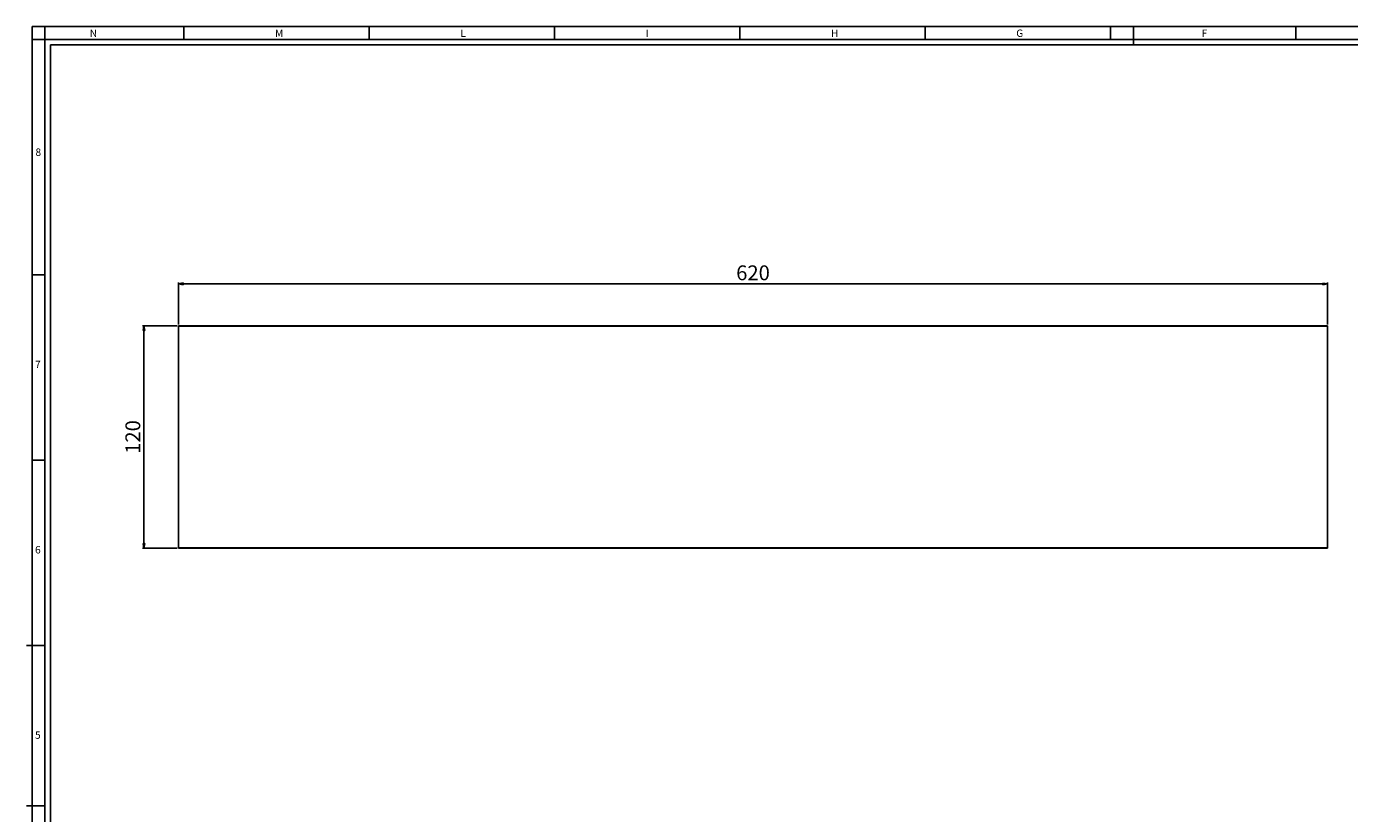
# Model space of a CAD drawing. Units: millimetres. Extents: x -3 to 1189, y 0 to 841.
# Drawn here: x -3 to 711, y 416 to 841 of the extents above; entities that cross this region are included whole.
import ezdxf

# ---------------------------------------------------------------- set-up
doc = ezdxf.new("R2010")
doc.units = ezdxf.units.MM
doc.header["$LTSCALE"] = 65.395
doc.layers.get('0').update_dxf_attribs({"linetype": 'CONTINUOUS'})
doc.layers.add('7_ALL_FEATURES', color=7, linetype='CONTINUOUS')
doc.styles.get("Standard").update_dxf_attribs({"font": 'arial.ttf'})
doc.styles.add('TEXTSTYLE_2', font='txt', dxfattribs={"width": 0.9})
doc.dimstyles.new('DIMSTYLE_1', dxfattribs={"dimtxt": 8, "dimasz": 2.5, "dimexe": 0.75, "dimexo": 0.75, "dimgap": 2, "dimtad": 1, "dimtxsty": 'STANDARD', "dimblk": 'CLOSED', "dimblk1": 'CLOSED', "dimblk2": 'CLOSED', "dimcen": 0.09, "dimazin": 2, "dimtp": 0.3, "dimtm": 0.3, "dimtfac": 1, "dimtofl": 0, "dimtmove": 0, "dimatfit": 3, "dimldrblk": 'CLOSED', "dimfxl": 1, "dimtolj": 1, "dimarcsym": 0})
doc.dimstyles.new('DIMSTYLE_2', dxfattribs={"dimtxt": 8, "dimasz": 2.5, "dimexe": 0.75, "dimexo": 0.75, "dimgap": 2, "dimtad": 1, "dimtxsty": 'STANDARD', "dimblk": 'CLOSED', "dimblk1": 'CLOSED', "dimblk2": 'CLOSED', "dimcen": 0.09, "dimazin": 2, "dimtp": 0.8, "dimtm": 0.8, "dimtfac": 1, "dimtofl": 0, "dimtmove": 0, "dimatfit": 3, "dimldrblk": 'CLOSED', "dimfxl": 1, "dimtolj": 1, "dimarcsym": 0})

# ---------------------------------------------------------------- blocks, each defined once
blk = doc.blocks.new('_CLOSED')
at = {"color": 0, "linetype": 'ByBlock'}
for p, q in [((0, 0), (-1, 0.2)), ((-1, 0.2), (-1, -0.2)), ((-1, -0.2), (0, 0)), ((-1, 0), (0, 0))]:
    blk.add_line(p, q, dxfattribs=at)
blk = doc.blocks.new('*D1')
at = {"color": 2, "linetype": 'Continuous'}
for p, q in [((78.342882, 679.477753), (59.670289, 679.478245)), ((60.420289, 679.478225), (60.41871, 619.478225)), ((60.41713, 559.478225), (60.41871, 619.478225)), ((78.339723, 559.477753), (59.66713, 559.478245))]:
    blk.add_line(p, q, dxfattribs=at)
at = {"color": 2, "linetype": 'Continuous', "xscale": 2.5, "yscale": 2.5, "zscale": 2.5}
for p, rotation in [((60.420289, 679.478225), 89.998492), ((60.41713, 559.478225), 269.998492)]:
    blk.add_blockref('_CLOSED', p, dxfattribs=dict(at, rotation=rotation))
at = {"color": 2, "linetype": 'Continuous', "insert": (50.41871, 619.478225), "char_height": 8, "width": 18.64684, "attachment_point": 2, "rotation": 90, "line_spacing_factor": 0.9}
blk.add_mtext('120', dxfattribs=at)
blk = doc.blocks.new('*D2')
at = {"color": 2, "linetype": 'Continuous'}
for p, q in [((79.092902, 680.227734), (79.093497, 702.828336)), ((79.093477, 702.078336), (389.093477, 702.070175)), ((699.093477, 702.062013), (389.093477, 702.070175)), ((699.092902, 680.211411), (699.093497, 702.812013))]:
    blk.add_line(p, q, dxfattribs=at)
at = {"color": 2, "linetype": 'Continuous', "xscale": 2.5, "yscale": 2.5, "zscale": 2.5}
for p, rotation in [((79.093477, 702.078336), 179.998492), ((699.093477, 702.062013), 359.998492)]:
    blk.add_blockref('_CLOSED', p, dxfattribs=dict(at, rotation=rotation))
at = {"color": 2, "linetype": 'Continuous', "insert": (389.093477, 712.070175), "char_height": 8, "width": 18.64684, "attachment_point": 2, "line_spacing_factor": 0.9}
blk.add_mtext('620', dxfattribs=at)

msp = doc.modelspace()

# ---------------------------------------------------------------- linework, layer by layer
at = {"color": 7, "linetype": 'Continuous'}
for p, q in [((0, 841), (1189, 841)), ((0, 0), (0, 841)), ((7, 7), (7, 841)), ((82, 841), (82, 834)), ((182, 841), (182, 834)), ((282, 841), (282, 834)), ((382, 841), (382, 834)), ((482, 841), (482, 834)), ((582, 841), (582, 834)), ((594.5, 841), (594.5, 830.996)), ((682, 841), (682, 834)), ((0, 834), (1189, 834)), ((7, 834), (1182, 834)), ((10, 831), (1179, 831)), ((10, 10), (10, 831)), ((0, 707), (7, 707)), ((0, 607), (7, 607)), ((-3, 507), (7, 507)), ((7, 420.5), (-2.968, 420.5))]:
    msp.add_line(p, q, dxfattribs=at)
at = {"layer": '7_ALL_FEATURES', "color": 7, "linetype": 'Continuous'}
for p, q in [((79.09, 559.728), (79.093, 679.228)), ((79.093, 679.228), (79.093, 679.478)), ((79.093, 679.478), (699.093, 679.461)), ((699.09, 559.711), (699.093, 679.211)), ((699.093, 679.461), (699.093, 679.211)), ((79.09, 559.478), (79.09, 559.728)), ((79.09, 559.478), (699.09, 559.461)), ((699.09, 559.711), (699.09, 559.461))]:
    msp.add_line(p, q, dxfattribs=at)
at = {"layer": '7_ALL_FEATURES', "color": 9, "linetype": 'Continuous'}
for p, q in [((79.093, 679.228), (699.093, 679.211)), ((79.09, 559.728), (699.09, 559.711))]:
    msp.add_line(p, q, dxfattribs=at)

# ---------------------------------------------------------------- texts
at = {"color": 2, "linetype": 'Continuous', "char_height": 4, "attachment_point": 1, "line_spacing_factor": 0.9, "style": 'TEXTSTYLE_2'}
for s, insert, width in [('N', (31.155, 839.359), 4.71429), ('M', (131.155, 839.359), 5.14286), ('L', (231.155, 839.359), 3.85714), ('I', (331.155, 839.359), 3.85714), ('H', (431.155, 839.359), 4.71429), ('G', (531.155, 839.359), 4.71429), ('F', (631.155, 839.359), 4.28571), ('8', (1.849, 775.173), 4.71429), ('7', (1.647, 660.627), 4.71429), ('6', (1.647, 560.627), 4.71429), ('5', (1.647, 460.627), 4.28571)]:
    msp.add_mtext(s, dxfattribs=dict(at, insert=insert, width=width))

# ---------------------------------------------------------------- dimensions: what is measured, and where the dimension line sits
at = {"color": 2, "linetype": 'Continuous'}
for base, p1, p2, angle, dimstyle, picture, middle in [((699.093, 702.062), (79.093, 679.478), (699.093, 679.461), 359.998492, 'DIMSTYLE_2', '*D2', (389.036, 702.07)), ((60.42, 679.478), (79.09, 559.478), (79.093, 679.478), 89.998492, 'DIMSTYLE_1', '*D1', (60.419, 619.822))]:
    dim = msp.add_linear_dim(base=base, p1=p1, p2=p2, angle=angle, dimstyle=dimstyle, dxfattribs=at)
    dim.commit()
    dim.dimension.update_dxf_attribs({"geometry": picture, "text_midpoint": middle, "dimtype": 160})

doc.saveas('drawing.dxf')
